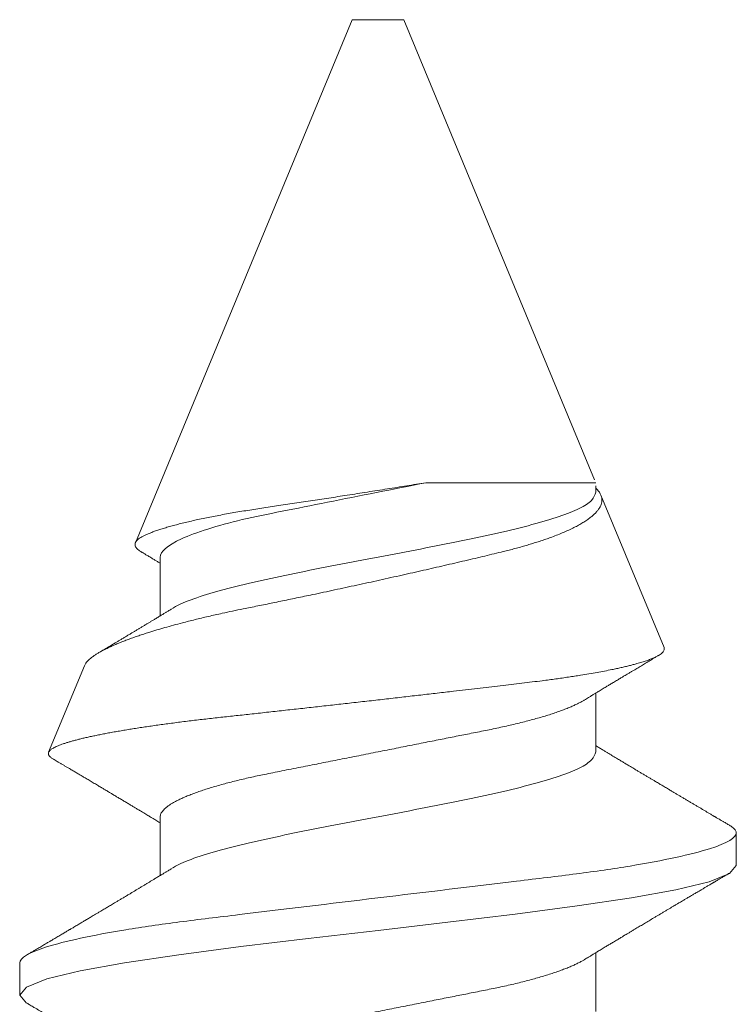
# Model space of a CAD drawing. Units: inches. Extents: x 12 to 351, y 4 to 229.
# Drawn here: x 253 to 253, y 204 to 204 of the extents above; entities that cross this region are included whole.
import ezdxf

# ---------------------------------------------------------------- set-up
doc = ezdxf.new("R2010")
doc.units = ezdxf.units.IN
doc.header["$MEASUREMENT"] = 0
doc.linetypes.add('SLD-Solid', pattern=[0])

msp = doc.modelspace()

# ---------------------------------------------------------------- linework, layer by layer
at = {"color": 7, "linetype": 'SLD-Solid', "lineweight": 15}
for p, q in [((252.75078, 204.46427), (252.70915, 204.36376)), ((252.75577, 204.46427), (252.75078, 204.46427)), ((252.76076, 204.46427), (252.75577, 204.46427)), ((252.79737, 204.37588), (252.76076, 204.46427)), ((252.76494, 204.3753), (252.79761, 204.3753)), ((252.79761, 204.37347), (252.79761, 204.37467)), ((252.81073, 204.34363), (252.7986, 204.3729)), ((252.71393, 204.361), (252.71393, 204.34972)), ((252.69936, 204.34012), (252.69247, 204.3235)), ((252.79761, 204.32359), (252.79761, 204.33487)), ((252.71393, 204.31112), (252.71393, 204.29983)), ((252.82461, 204.30176), (252.82461, 204.308)), ((252.79761, 204.2737), (252.79761, 204.28499)), ((252.68693, 204.28305), (252.68693, 204.27682))]:
    msp.add_line(p, q, dxfattribs=at)
at = {"color": 7, "linetype": 'SLD-Solid', "lineweight": 15, "flags": 128}
msp.add_lwpolyline([(252.68824, 204.27527), (252.68693, 204.27682), (252.68825, 204.27838), (252.69217, 204.27994), (252.69853, 204.2815), (252.70709, 204.28305), (252.71752, 204.28461), (252.72942, 204.28617), (252.74234, 204.28773), (252.75577, 204.28929), (252.7692, 204.29085), (252.78211, 204.29241), (252.79402, 204.29397), (252.80445, 204.29553), (252.81301, 204.29708), (252.81937, 204.29864), (252.82329, 204.3002), (252.82461, 204.30176), (252.82461, 204.30176)], dxfattribs=at)
at = {"color": 7, "linetype": 'SLD-Solid', "lineweight": 15}
for points, knots in [([(252.76494, 204.3753), (252.76434, 204.3752), (252.76314, 204.375), (252.76131, 204.37471), (252.75946, 204.37441), (252.75757, 204.37411), (252.75566, 204.37381), (252.75373, 204.3735), (252.75178, 204.3732), (252.7499, 204.3729), (252.74807, 204.37262), (252.74631, 204.37235), (252.74455, 204.37208), (252.74279, 204.37181), (252.74103, 204.37155), (252.73928, 204.37128), (252.73755, 204.37102), (252.73587, 204.37077), (252.73424, 204.37053), (252.73266, 204.37029), (252.73111, 204.37005), (252.72959, 204.3698), (252.72809, 204.36955), (252.72663, 204.36929), (252.7252, 204.36903), (252.72381, 204.36876), (252.72247, 204.36849), (252.72117, 204.36821), (252.71992, 204.36794), (252.71872, 204.36765), (252.71757, 204.36737), (252.71648, 204.36709), (252.71546, 204.3668), (252.71451, 204.36652), (252.71364, 204.36624), (252.71284, 204.36597), (252.71212, 204.36569), (252.71147, 204.36542), (252.71088, 204.36515), (252.71038, 204.36488), (252.70995, 204.36461), (252.70961, 204.36436), (252.70936, 204.36411), (252.70919, 204.36386), (252.70909, 204.36363), (252.70907, 204.36339), (252.70913, 204.36314), (252.70927, 204.36288), (252.70949, 204.36262), (252.70979, 204.36235), (252.71008, 204.36214), (252.7103, 204.36201), (252.71036, 204.36197)], [0, 0, 0, 0, 0.020166, 0.040332, 0.060653, 0.080975, 0.10179, 0.122605, 0.143591, 0.164578, 0.183723, 0.202869, 0.222149, 0.241428, 0.26113, 0.280831, 0.300679, 0.320527, 0.339604, 0.358681, 0.377879, 0.397078, 0.416651, 0.436224, 0.455923, 0.475622, 0.495725, 0.515828, 0.536068, 0.556308, 0.576977, 0.597646, 0.618463, 0.639281, 0.659627, 0.679974, 0.700463, 0.720951, 0.741887, 0.762823, 0.783914, 0.805005, 0.825304, 0.845602, 0.866037, 0.886473, 0.907317, 0.928161, 0.949141, 0.970121, 0.991241, 1, 1, 1, 1]), ([(252.71393, 204.361), (252.71393, 204.36203), (252.71526, 204.36325), (252.72075, 204.36577), (252.72488, 204.36706), (252.7321, 204.36877), (252.73462, 204.36927), (252.74006, 204.37035), (252.74299, 204.37093), (252.75217, 204.37276), (252.75879, 204.37407), (252.76494, 204.3753)], [0, 0, 0, 0, 0.25, 0.25, 0.5, 0.5, 0.625, 0.625, 0.75, 0.75, 1, 1, 1, 1]), ([(252.69936, 204.34012), (252.69939, 204.3402), (252.69947, 204.34037), (252.69965, 204.34065), (252.69989, 204.34094), (252.70018, 204.34124), (252.70052, 204.34154), (252.70092, 204.34185), (252.70137, 204.34217), (252.70187, 204.34249), (252.70249, 204.34285), (252.70325, 204.34325), (252.70408, 204.34365), (252.70485, 204.34401), (252.70557, 204.34432), (252.70632, 204.34463), (252.70712, 204.34494), (252.70797, 204.34526), (252.70885, 204.34558), (252.70978, 204.3459), (252.71075, 204.34622), (252.7119, 204.34659), (252.71324, 204.347), (252.71481, 204.34746), (252.71646, 204.34792), (252.71799, 204.34833), (252.71938, 204.34869), (252.72061, 204.34899), (252.72187, 204.3493), (252.72317, 204.34961), (252.72449, 204.34991), (252.72604, 204.35025), (252.72782, 204.35064), (252.72964, 204.35101), (252.73126, 204.35133), (252.73267, 204.35162), (252.73411, 204.35192), (252.73558, 204.35222), (252.73707, 204.35252), (252.73859, 204.35284), (252.74012, 204.35316), (252.74166, 204.35348), (252.74339, 204.35384), (252.74532, 204.35425), (252.74744, 204.3547), (252.74957, 204.35516), (252.75172, 204.35562), (252.75389, 204.3561), (252.75608, 204.35658), (252.75826, 204.35706), (252.76039, 204.35754), (252.76248, 204.358), (252.76451, 204.35847), (252.76652, 204.35893), (252.76853, 204.35939), (252.77052, 204.35985), (252.77249, 204.36031), (252.77442, 204.36077), (252.7763, 204.36121), (252.77811, 204.36165), (252.77966, 204.36202), (252.78098, 204.36235), (252.78209, 204.36264), (252.78318, 204.36294), (252.78425, 204.36325), (252.7853, 204.36356), (252.78631, 204.36387), (252.7873, 204.3642), (252.78825, 204.36452), (252.78927, 204.36489), (252.79034, 204.3653), (252.79144, 204.36575), (252.79247, 204.36621), (252.79344, 204.36668), (252.79433, 204.36715), (252.79516, 204.36763), (252.79591, 204.36811), (252.79656, 204.36859), (252.79713, 204.36906), (252.79761, 204.36952), (252.79801, 204.36999), (252.79833, 204.37045), (252.79857, 204.37091), (252.79873, 204.37138), (252.7988, 204.37183), (252.79878, 204.37224), (252.79872, 204.3726), (252.79864, 204.3728), (252.7986, 204.3729)], [0, 0, 0, 0, 0.009229, 0.019743, 0.030254, 0.041024, 0.051797, 0.062568, 0.073433, 0.0843, 0.095164, 0.1099, 0.124636, 0.134531, 0.144427, 0.154321, 0.164437, 0.174556, 0.184672, 0.194865, 0.205061, 0.215254, 0.229775, 0.244296, 0.258918, 0.27354, 0.283499, 0.293461, 0.30342, 0.313453, 0.323488, 0.333521, 0.348038, 0.362555, 0.372306, 0.382059, 0.391809, 0.401803, 0.411799, 0.421793, 0.431876, 0.441961, 0.452044, 0.465627, 0.47921, 0.49289, 0.506571, 0.520558, 0.534545, 0.548638, 0.562731, 0.576125, 0.589518, 0.603004, 0.61649, 0.630269, 0.644048, 0.657929, 0.67181, 0.685199, 0.698588, 0.707582, 0.716578, 0.725572, 0.734795, 0.74402, 0.753243, 0.762549, 0.771858, 0.781164, 0.793585, 0.806007, 0.818516, 0.831026, 0.843816, 0.856605, 0.86949, 0.882376, 0.894651, 0.906926, 0.919286, 0.931646, 0.944275, 0.956904, 0.969626, 0.982348, 0.99117, 1, 1, 1, 1]), ([(252.71628, 204.35111), (252.71654, 204.35129), (252.71753, 204.35199), (252.72082, 204.35321), (252.72597, 204.35477), (252.73238, 204.35632), (252.73965, 204.35788), (252.74755, 204.35944), (252.75577, 204.361), (252.76398, 204.36256), (252.77188, 204.36412), (252.77916, 204.36568), (252.78554, 204.36724), (252.79079, 204.3688), (252.79465, 204.37036), (252.79714, 204.37191), (252.79745, 204.37295), (252.79761, 204.37347)], [0, 0, 0, 0, 0.024273, 0.093968, 0.163662, 0.233357, 0.303052, 0.372747, 0.442442, 0.512136, 0.581831, 0.651526, 0.721221, 0.790916, 0.86061, 0.930305, 1, 1, 1, 1]), ([(252.7986, 204.3729), (252.79856, 204.37299), (252.79848, 204.37318), (252.7983, 204.37347), (252.79809, 204.37376), (252.79786, 204.37403), (252.79768, 204.3742), (252.79761, 204.37428)], [0, 0, 0, 0, 0.209794, 0.419589, 0.630174, 0.840759, 1, 1, 1, 1]), ([(252.71036, 204.36197), (252.71039, 204.36195), (252.71048, 204.3619), (252.71064, 204.3618), (252.71085, 204.36168), (252.71107, 204.36154), (252.71132, 204.36139), (252.7116, 204.36122), (252.71194, 204.36102), (252.71228, 204.36081), (252.71261, 204.36061), (252.7129, 204.36044), (252.71316, 204.36028), (252.71341, 204.36013), (252.71367, 204.35997), (252.71384, 204.35987), (252.71393, 204.35982)], [0, 0, 0, 0, 0.023926, 0.078384, 0.135096, 0.195942, 0.263241, 0.343968, 0.438121, 0.542356, 0.635113, 0.712541, 0.785819, 0.854258, 0.926348, 1, 1, 1, 1]), ([(252.71612, 204.35105), (252.716, 204.35097), (252.71577, 204.35083), (252.71545, 204.35064), (252.7152, 204.35049), (252.71497, 204.35035), (252.71476, 204.35022), (252.71452, 204.35007), (252.71425, 204.34991), (252.71394, 204.34973), (252.71363, 204.34953), (252.71329, 204.34933), (252.71298, 204.34914), (252.71269, 204.34897), (252.71244, 204.34881), (252.7122, 204.34867), (252.71196, 204.34853), (252.71165, 204.34834), (252.71125, 204.3481), (252.71077, 204.34781), (252.71027, 204.34751), (252.70979, 204.34722), (252.70931, 204.34693), (252.70884, 204.34665), (252.70836, 204.34636), (252.70784, 204.34605), (252.70728, 204.34571), (252.70672, 204.34537), (252.70618, 204.34505), (252.70566, 204.34474), (252.70519, 204.34446), (252.70475, 204.3442), (252.70437, 204.34397), (252.704, 204.34375), (252.70364, 204.34353), (252.70328, 204.34332), (252.7029, 204.3431), (252.70249, 204.34285), (252.70219, 204.34267), (252.70203, 204.34258)], [0, 0, 0, 0, 0.026979, 0.04934, 0.06708, 0.081783, 0.097062, 0.11307, 0.132947, 0.154485, 0.177821, 0.201086, 0.225064, 0.24497, 0.262541, 0.279165, 0.295243, 0.313386, 0.345755, 0.380632, 0.416334, 0.450593, 0.484547, 0.518323, 0.550394, 0.58732, 0.628631, 0.669104, 0.706549, 0.74248, 0.779589, 0.807301, 0.835033, 0.86127, 0.886222, 0.911429, 0.937214, 0.966298, 1, 1, 1, 1]), ([(252.81073, 204.34363), (252.81075, 204.34355), (252.8108, 204.3434), (252.81076, 204.34316), (252.81065, 204.34292), (252.81045, 204.34268), (252.81016, 204.34243), (252.80978, 204.34217), (252.80932, 204.34191), (252.80876, 204.34164), (252.8081, 204.34137), (252.80734, 204.34109), (252.80648, 204.34081), (252.80563, 204.34056), (252.80482, 204.34034), (252.80408, 204.34015), (252.8033, 204.33996), (252.80247, 204.33977), (252.80161, 204.33958), (252.80056, 204.33936), (252.79933, 204.33911), (252.79786, 204.33884), (252.79632, 204.33857), (252.79487, 204.33833), (252.79355, 204.33812), (252.79237, 204.33795), (252.79116, 204.33777), (252.78992, 204.3376), (252.78864, 204.33742), (252.78714, 204.33723), (252.7854, 204.33701), (252.78341, 204.33678), (252.78137, 204.33653), (252.77926, 204.33628), (252.77709, 204.33603), (252.77487, 204.33577), (252.7726, 204.3355), (252.77055, 204.33526), (252.76874, 204.33505), (252.76716, 204.33487), (252.76558, 204.33469), (252.76398, 204.3345), (252.76236, 204.33432), (252.76073, 204.33413), (252.75908, 204.33394), (252.75742, 204.33375), (252.75575, 204.33356), (252.75407, 204.33337), (252.75239, 204.33318), (252.75072, 204.333), (252.74906, 204.33281), (252.74743, 204.33263), (252.74579, 204.33244), (252.74416, 204.33226), (252.74253, 204.33208), (252.74089, 204.3319), (252.73925, 204.33172), (252.73762, 204.33154), (252.73599, 204.33136), (252.73437, 204.33118), (252.73276, 204.331), (252.73119, 204.33083), (252.72965, 204.33066), (252.72815, 204.3305), (252.72667, 204.33034), (252.7252, 204.33018), (252.72375, 204.33002), (252.72232, 204.32985), (252.72089, 204.32969), (252.71949, 204.32952), (252.7181, 204.32935), (252.71674, 204.32917), (252.71541, 204.329), (252.7141, 204.32882), (252.71283, 204.32864), (252.71159, 204.32846), (252.71038, 204.32828), (252.7092, 204.3281), (252.70805, 204.32792), (252.70693, 204.32773), (252.70584, 204.32754), (252.70478, 204.32736), (252.70375, 204.32717), (252.70276, 204.32698), (252.70182, 204.32679), (252.70092, 204.3266), (252.70006, 204.32641), (252.69926, 204.32623), (252.69849, 204.32605), (252.69777, 204.32586), (252.69709, 204.32568), (252.69644, 204.32549), (252.69584, 204.32531), (252.69529, 204.32513), (252.69478, 204.32494), (252.69432, 204.32476), (252.69391, 204.32458), (252.69355, 204.32441), (252.69324, 204.32424), (252.69299, 204.32407), (252.69278, 204.3239), (252.69262, 204.32374), (252.69252, 204.32361), (252.69249, 204.32353), (252.69248, 204.3235)], [0, 0, 0, 0, 0.01166, 0.02332, 0.03505, 0.046779, 0.058725, 0.070671, 0.08269, 0.09471, 0.107328, 0.119945, 0.132649, 0.145354, 0.154007, 0.162662, 0.171315, 0.180032, 0.18875, 0.197467, 0.210105, 0.222744, 0.235471, 0.248198, 0.256868, 0.265539, 0.274208, 0.282942, 0.291678, 0.300411, 0.313026, 0.325641, 0.338339, 0.351036, 0.363988, 0.37694, 0.389978, 0.403016, 0.411762, 0.420509, 0.429255, 0.43806, 0.446867, 0.455673, 0.464666, 0.47366, 0.482653, 0.491711, 0.500771, 0.509829, 0.51866, 0.527492, 0.536323, 0.545215, 0.554109, 0.563002, 0.572088, 0.581176, 0.590262, 0.599415, 0.608571, 0.617724, 0.626544, 0.635365, 0.644185, 0.653065, 0.661946, 0.670826, 0.679887, 0.68895, 0.698011, 0.707133, 0.716257, 0.725378, 0.73447, 0.743564, 0.752656, 0.761809, 0.770964, 0.780117, 0.789463, 0.798811, 0.808157, 0.817569, 0.826983, 0.836395, 0.845631, 0.854869, 0.864105, 0.873405, 0.882707, 0.892007, 0.90151, 0.911014, 0.920517, 0.93009, 0.939664, 0.949237, 0.958466, 0.967697, 0.976927, 0.98622, 0.995515, 1, 1, 1, 1]), ([(252.79541, 204.33354), (252.79555, 204.33362), (252.79581, 204.33378), (252.79616, 204.33399), (252.79644, 204.33416), (252.79665, 204.33429), (252.79681, 204.33439), (252.79696, 204.33448), (252.79722, 204.33464), (252.79759, 204.33486), (252.79804, 204.33513), (252.79846, 204.33539), (252.79885, 204.33562), (252.79924, 204.33586), (252.79959, 204.33607), (252.79991, 204.33627), (252.80021, 204.33645), (252.80052, 204.33663), (252.80085, 204.33683), (252.80121, 204.33705), (252.80158, 204.33727), (252.80195, 204.33749), (252.80228, 204.33769), (252.80258, 204.33787), (252.80284, 204.33803), (252.80312, 204.3382), (252.80347, 204.3384), (252.8039, 204.33867), (252.80438, 204.33895), (252.80485, 204.33923), (252.8053, 204.3395), (252.80573, 204.33976), (252.80629, 204.34009), (252.80699, 204.34051), (252.80786, 204.34103), (252.80855, 204.34144), (252.80903, 204.34173), (252.8093, 204.34189), (252.80952, 204.34202), (252.80965, 204.3421), (252.8097, 204.34212)], [0, 0, 0, 0, 0.029829, 0.054417, 0.073755, 0.087837, 0.098048, 0.108579, 0.119712, 0.152652, 0.186848, 0.213043, 0.241395, 0.26953, 0.294418, 0.316333, 0.336901, 0.357234, 0.380157, 0.40584, 0.434065, 0.458011, 0.482637, 0.503917, 0.521348, 0.536857, 0.563314, 0.593516, 0.628793, 0.662858, 0.692795, 0.722475, 0.752858, 0.809976, 0.870913, 0.934616, 0.953804, 0.972784, 0.990088, 1, 1, 1, 1]), ([(252.71393, 204.31112), (252.71393, 204.31121), (252.71395, 204.3114), (252.71405, 204.3117), (252.71421, 204.312), (252.71445, 204.31231), (252.71476, 204.31263), (252.71512, 204.31295), (252.71555, 204.31327), (252.71604, 204.31359), (252.71658, 204.31391), (252.71719, 204.31423), (252.71789, 204.31457), (252.71868, 204.31493), (252.71958, 204.31529), (252.72054, 204.31566), (252.72157, 204.31603), (252.72267, 204.31639), (252.72383, 204.31675), (252.72504, 204.31711), (252.72628, 204.31746), (252.72755, 204.31779), (252.72884, 204.31811), (252.73016, 204.31843), (252.73152, 204.31873), (252.7329, 204.31903), (252.73439, 204.31934), (252.736, 204.31966), (252.73775, 204.32001), (252.73956, 204.32037), (252.74135, 204.32072), (252.74312, 204.32107), (252.74486, 204.32142), (252.74663, 204.32177), (252.74843, 204.32213), (252.75024, 204.32249), (252.75208, 204.32285), (252.75392, 204.32322), (252.75574, 204.32358), (252.75753, 204.32394), (252.75928, 204.32428), (252.76102, 204.32463), (252.76275, 204.32497), (252.76446, 204.32531), (252.76612, 204.32564), (252.76772, 204.32596), (252.76926, 204.32627), (252.77077, 204.32657), (252.77225, 204.32686), (252.77375, 204.32716), (252.77526, 204.32746), (252.77679, 204.32776), (252.77827, 204.32806), (252.77973, 204.32838), (252.78116, 204.3287), (252.78256, 204.32903), (252.78392, 204.32937), (252.78521, 204.32971), (252.78643, 204.33005), (252.78759, 204.33038), (252.7887, 204.33073), (252.78975, 204.33107), (252.79074, 204.33142), (252.79166, 204.33176), (252.7925, 204.3321), (252.79326, 204.33243), (252.79397, 204.33276), (252.79461, 204.33308), (252.7951, 204.33334), (252.79534, 204.3335), (252.79541, 204.33354)], [0, 0, 0, 0, 0.013947, 0.02804, 0.04227, 0.056625, 0.071096, 0.08567, 0.099495, 0.113392, 0.127348, 0.141353, 0.155395, 0.171097, 0.186814, 0.20253, 0.218229, 0.233894, 0.249509, 0.265057, 0.280525, 0.295135, 0.309646, 0.324046, 0.338325, 0.35247, 0.366474, 0.382882, 0.399473, 0.416253, 0.433206, 0.448474, 0.463852, 0.479325, 0.494878, 0.510496, 0.526164, 0.541864, 0.557581, 0.572517, 0.587438, 0.602332, 0.617183, 0.631979, 0.646705, 0.660516, 0.674242, 0.687875, 0.701406, 0.714824, 0.729656, 0.744327, 0.759018, 0.773869, 0.788869, 0.804006, 0.819267, 0.834638, 0.849335, 0.864106, 0.878938, 0.893818, 0.90873, 0.923663, 0.937747, 0.951824, 0.965882, 0.97991, 0.993895, 1, 1, 1, 1]), ([(252.71628, 204.30122), (252.71654, 204.3014), (252.71753, 204.3021), (252.72082, 204.30332), (252.72597, 204.30488), (252.73238, 204.30644), (252.73965, 204.308), (252.74755, 204.30956), (252.75577, 204.31112), (252.76398, 204.31267), (252.77188, 204.31423), (252.77916, 204.31579), (252.78554, 204.31735), (252.79079, 204.31891), (252.79465, 204.32047), (252.79714, 204.32203), (252.79745, 204.32307), (252.79761, 204.32359)], [0, 0, 0, 0, 0.024273, 0.093968, 0.163662, 0.233357, 0.303052, 0.372747, 0.442442, 0.512136, 0.581831, 0.651526, 0.721221, 0.790916, 0.86061, 0.930305, 1, 1, 1, 1]), ([(252.8233, 204.30948), (252.8231, 204.30959), (252.82273, 204.30981), (252.8222, 204.31012), (252.82175, 204.31039), (252.82138, 204.31061), (252.82108, 204.31078), (252.82085, 204.31092), (252.82068, 204.31102), (252.82053, 204.3111), (252.82037, 204.3112), (252.82019, 204.31131), (252.81989, 204.31149), (252.81948, 204.31173), (252.81898, 204.31202), (252.8185, 204.31231), (252.81801, 204.31259), (252.81753, 204.31288), (252.81702, 204.31318), (252.8165, 204.31348), (252.81596, 204.3138), (252.8154, 204.31414), (252.81484, 204.31447), (252.81429, 204.31479), (252.81377, 204.3151), (252.81326, 204.31541), (252.81272, 204.31572), (252.81215, 204.31606), (252.81163, 204.31637), (252.81118, 204.31664), (252.81081, 204.31686), (252.81048, 204.31706), (252.81015, 204.31725), (252.80981, 204.31745), (252.80944, 204.31767), (252.80901, 204.31793), (252.80855, 204.3182), (252.80806, 204.3185), (252.80756, 204.3188), (252.80703, 204.31911), (252.80649, 204.31943), (252.80596, 204.31975), (252.8055, 204.32002), (252.80508, 204.32027), (252.80469, 204.32051), (252.80427, 204.32076), (252.80387, 204.321), (252.80352, 204.32121), (252.80321, 204.32139), (252.80293, 204.32156), (252.80265, 204.32173), (252.80233, 204.32193), (252.80196, 204.32215), (252.80156, 204.32239), (252.80113, 204.32265), (252.80066, 204.32293), (252.80016, 204.32323), (252.79966, 204.32353), (252.79922, 204.3238), (252.79885, 204.32402), (252.79852, 204.32422), (252.7982, 204.32441), (252.79792, 204.32458), (252.79772, 204.3247), (252.79763, 204.32476), (252.79761, 204.32477)], [0, 0, 0, 0, 0.023246, 0.043593, 0.061044, 0.075601, 0.087263, 0.096033, 0.101708, 0.107096, 0.11336, 0.120501, 0.128518, 0.148577, 0.168129, 0.186783, 0.204546, 0.224558, 0.243471, 0.263334, 0.284754, 0.306708, 0.328948, 0.350389, 0.370117, 0.389451, 0.410473, 0.432714, 0.455643, 0.471277, 0.485669, 0.498555, 0.510427, 0.523725, 0.538674, 0.553472, 0.573489, 0.592486, 0.611213, 0.631924, 0.653816, 0.674149, 0.693931, 0.707916, 0.723097, 0.740232, 0.756335, 0.769936, 0.781589, 0.792157, 0.802423, 0.814993, 0.829695, 0.845498, 0.862228, 0.879637, 0.901059, 0.92058, 0.938448, 0.952177, 0.964306, 0.976529, 0.989798, 0.997101, 1, 1, 1, 1]), ([(252.69245, 204.32342), (252.69244, 204.32336), (252.69242, 204.32326), (252.69245, 204.32309), (252.69253, 204.32292), (252.69265, 204.32275), (252.69283, 204.32257), (252.69306, 204.3224), (252.69323, 204.32228), (252.69335, 204.32221), (252.69336, 204.32221)], [0, 0, 0, 0, 0.140634, 0.281295, 0.421929, 0.563512, 0.705122, 0.846705, 0.986634, 1, 1, 1, 1]), ([(252.69336, 204.32221), (252.69349, 204.32213), (252.69374, 204.32198), (252.69414, 204.32174), (252.69457, 204.32149), (252.69504, 204.32121), (252.69551, 204.32093), (252.69599, 204.32065), (252.69655, 204.32032), (252.69717, 204.31996), (252.69782, 204.31957), (252.69845, 204.3192), (252.69906, 204.31883), (252.6996, 204.31852), (252.70006, 204.31824), (252.70046, 204.318), (252.70086, 204.31777), (252.70126, 204.31753), (252.70166, 204.31729), (252.70203, 204.31707), (252.70233, 204.31689), (252.70255, 204.31676), (252.70273, 204.31665), (252.70295, 204.31652), (252.70323, 204.31635), (252.70354, 204.31617), (252.70386, 204.31598), (252.70416, 204.3158), (252.70442, 204.31564), (252.70464, 204.31551), (252.70484, 204.31539), (252.70503, 204.31528), (252.70522, 204.31516), (252.70544, 204.31503), (252.7057, 204.31488), (252.706, 204.3147), (252.70643, 204.31444), (252.70697, 204.31412), (252.70761, 204.31374), (252.70822, 204.31337), (252.7088, 204.31302), (252.70936, 204.31269), (252.70987, 204.31238), (252.71033, 204.3121), (252.71075, 204.31185), (252.71116, 204.3116), (252.71153, 204.31138), (252.71186, 204.31118), (252.71215, 204.311), (252.71244, 204.31083), (252.71275, 204.31065), (252.71309, 204.31044), (252.71348, 204.3102), (252.71377, 204.31003), (252.71392, 204.30993), (252.71393, 204.30993)], [0, 0, 0, 0, 0.018811, 0.036242, 0.058503, 0.081574, 0.104196, 0.127281, 0.15131, 0.185321, 0.217183, 0.246974, 0.27587, 0.306671, 0.324981, 0.34408, 0.363748, 0.383337, 0.402806, 0.421695, 0.437795, 0.445885, 0.45391, 0.464602, 0.47811, 0.494168, 0.50938, 0.524887, 0.537775, 0.548071, 0.556971, 0.56659, 0.575423, 0.58586, 0.598456, 0.613212, 0.629715, 0.660639, 0.693059, 0.722466, 0.749841, 0.77733, 0.804767, 0.824051, 0.84522, 0.865541, 0.883634, 0.899689, 0.913694, 0.92699, 0.941693, 0.958272, 0.977652, 0.999011, 1, 1, 1, 1]), ([(252.82461, 204.308), (252.82461, 204.308), (252.82461, 204.30807), (252.82459, 204.30824), (252.82447, 204.30849), (252.82427, 204.30875), (252.82399, 204.30901), (252.82367, 204.30925), (252.8234, 204.30941), (252.82329, 204.30948)], [0, 0, 0, 0, 0.000111, 0.171297, 0.343964, 0.518028, 0.693404, 0.87, 1, 1, 1, 1]), ([(252.68693, 204.28305), (252.68693, 204.28395), (252.6886, 204.285), (252.69558, 204.2872), (252.70088, 204.28834), (252.71053, 204.28993), (252.71402, 204.29043), (252.7213, 204.29138), (252.72508, 204.29182), (252.73735, 204.2933), (252.74654, 204.29441), (252.76499, 204.29664), (252.77419, 204.29775), (252.78645, 204.29923), (252.79023, 204.29967), (252.79752, 204.30062), (252.80101, 204.30112), (252.81066, 204.30271), (252.81596, 204.30385), (252.82294, 204.30605), (252.82461, 204.3071), (252.82461, 204.308)], [0, 0, 0, 0, 0.125, 0.125, 0.25, 0.25, 0.3125, 0.3125, 0.375, 0.375, 0.5, 0.5, 0.625, 0.625, 0.6875, 0.6875, 0.75, 0.75, 0.875, 0.875, 1, 1, 1, 1]), ([(252.71612, 204.30116), (252.716, 204.30109), (252.71577, 204.30095), (252.71545, 204.30076), (252.7152, 204.3006), (252.71497, 204.30046), (252.71476, 204.30033), (252.71452, 204.30019), (252.71425, 204.30002), (252.71394, 204.29984), (252.71363, 204.29965), (252.71329, 204.29945), (252.71298, 204.29926), (252.71269, 204.29908), (252.71244, 204.29893), (252.7122, 204.29879), (252.71196, 204.29864), (252.71165, 204.29845), (252.71125, 204.29821), (252.71077, 204.29792), (252.71027, 204.29762), (252.70979, 204.29733), (252.70931, 204.29704), (252.70884, 204.29676), (252.70836, 204.29647), (252.70784, 204.29616), (252.70728, 204.29582), (252.70672, 204.29549), (252.70618, 204.29517), (252.70566, 204.29486), (252.70519, 204.29457), (252.70475, 204.29431), (252.70437, 204.29408), (252.704, 204.29386), (252.70364, 204.29365), (252.70328, 204.29344), (252.7029, 204.29321), (252.70248, 204.29296), (252.70201, 204.29268), (252.70152, 204.29239), (252.70108, 204.29212), (252.70068, 204.29189), (252.70033, 204.29168), (252.70006, 204.29152), (252.69985, 204.29139), (252.69967, 204.29129), (252.69946, 204.29116), (252.69919, 204.29101), (252.6989, 204.29083), (252.69859, 204.29065), (252.69826, 204.29045), (252.6979, 204.29024), (252.69753, 204.29002), (252.69719, 204.28981), (252.69688, 204.28964), (252.69663, 204.28949), (252.69642, 204.28936), (252.69621, 204.28924), (252.69596, 204.28909), (252.69567, 204.28892), (252.69535, 204.28873), (252.69501, 204.28852), (252.69464, 204.28831), (252.69425, 204.28808), (252.69388, 204.28786), (252.69354, 204.28766), (252.69326, 204.28749), (252.69305, 204.28737), (252.69286, 204.28726), (252.69267, 204.28714), (252.69242, 204.287), (252.69215, 204.28684), (252.69186, 204.28667), (252.69153, 204.28647), (252.69117, 204.28626), (252.69077, 204.28602), (252.69037, 204.28579), (252.68992, 204.28553), (252.68942, 204.28523), (252.68885, 204.28489), (252.68845, 204.28466), (252.68824, 204.28453)], [0, 0, 0, 0, 0.013662, 0.024985, 0.033969, 0.041414, 0.049151, 0.057258, 0.067323, 0.07823, 0.090047, 0.101828, 0.11397, 0.12405, 0.132948, 0.141367, 0.149508, 0.158695, 0.175087, 0.192748, 0.210827, 0.228175, 0.24537, 0.262473, 0.278714, 0.297413, 0.318332, 0.338827, 0.357789, 0.375984, 0.394776, 0.408809, 0.422852, 0.436138, 0.448774, 0.461538, 0.474595, 0.489323, 0.507521, 0.525117, 0.541125, 0.55554, 0.568116, 0.578714, 0.584735, 0.590453, 0.597994, 0.607547, 0.618527, 0.629676, 0.640954, 0.654273, 0.667766, 0.680616, 0.691482, 0.700343, 0.707229, 0.714195, 0.723105, 0.733869, 0.74544, 0.757524, 0.7709, 0.784854, 0.798989, 0.811186, 0.82113, 0.82882, 0.8341, 0.841044, 0.849781, 0.860155, 0.870599, 0.880708, 0.895535, 0.909579, 0.923243, 0.938886, 0.956892, 0.977263, 1, 1, 1, 1]), ([(252.79541, 204.28365), (252.79555, 204.28374), (252.79581, 204.2839), (252.79616, 204.28411), (252.79644, 204.28428), (252.79665, 204.2844), (252.79681, 204.2845), (252.79696, 204.28459), (252.79722, 204.28475), (252.79759, 204.28498), (252.79804, 204.28525), (252.79846, 204.2855), (252.79885, 204.28574), (252.79924, 204.28597), (252.79959, 204.28619), (252.79991, 204.28638), (252.80021, 204.28656), (252.80052, 204.28674), (252.80085, 204.28694), (252.80121, 204.28716), (252.80158, 204.28738), (252.80195, 204.2876), (252.80228, 204.2878), (252.80258, 204.28799), (252.80284, 204.28814), (252.80312, 204.28831), (252.80347, 204.28852), (252.8039, 204.28878), (252.80438, 204.28906), (252.80485, 204.28935), (252.8053, 204.28961), (252.80573, 204.28987), (252.80629, 204.2902), (252.80699, 204.29063), (252.80786, 204.29115), (252.80855, 204.29155), (252.80903, 204.29184), (252.8093, 204.292), (252.80954, 204.29215), (252.80976, 204.29228), (252.80996, 204.2924), (252.81017, 204.29252), (252.81042, 204.29267), (252.81077, 204.29288), (252.81121, 204.29314), (252.81169, 204.29343), (252.81217, 204.29371), (252.81258, 204.29395), (252.81291, 204.29415), (252.81316, 204.2943), (252.81339, 204.29443), (252.81361, 204.29456), (252.81392, 204.29475), (252.81432, 204.29498), (252.8148, 204.29527), (252.81525, 204.29553), (252.81565, 204.29577), (252.81597, 204.29596), (252.81626, 204.29613), (252.8165, 204.29627), (252.8167, 204.29639), (252.81687, 204.29649), (252.81705, 204.2966), (252.81731, 204.29675), (252.81767, 204.29696), (252.81812, 204.29723), (252.8186, 204.29751), (252.81903, 204.29777), (252.81938, 204.29797), (252.81963, 204.29812), (252.81984, 204.29825), (252.82, 204.29834), (252.82011, 204.29841), (252.82021, 204.29846), (252.82033, 204.29853), (252.82051, 204.29864), (252.82077, 204.29879), (252.82112, 204.299), (252.82155, 204.29925), (252.82206, 204.29956), (252.82266, 204.2999), (252.82308, 204.30015), (252.8233, 204.30028)], [0, 0, 0, 0, 0.015309, 0.027928, 0.037853, 0.04508, 0.050321, 0.055725, 0.06144, 0.078345, 0.095895, 0.109339, 0.12389, 0.13833, 0.151103, 0.162351, 0.172906, 0.183342, 0.195107, 0.208288, 0.222774, 0.235063, 0.247702, 0.258624, 0.26757, 0.275529, 0.289108, 0.304608, 0.322713, 0.340197, 0.355561, 0.370793, 0.386387, 0.415701, 0.446976, 0.47967, 0.489517, 0.499259, 0.508139, 0.515945, 0.522675, 0.529731, 0.538649, 0.549431, 0.567463, 0.584982, 0.601987, 0.618088, 0.629014, 0.638033, 0.645172, 0.652868, 0.662704, 0.678284, 0.695489, 0.714231, 0.726366, 0.738334, 0.748685, 0.75738, 0.764418, 0.769935, 0.776099, 0.783663, 0.798146, 0.814191, 0.831475, 0.849998, 0.86039, 0.86934, 0.876785, 0.882723, 0.886333, 0.889087, 0.892978, 0.898891, 0.908568, 0.921113, 0.936527, 0.954811, 0.975968, 1, 1, 1, 1]), ([(252.71393, 204.26123), (252.71393, 204.26132), (252.71395, 204.26152), (252.71405, 204.26181), (252.71421, 204.26212), (252.71445, 204.26243), (252.71476, 204.26275), (252.71512, 204.26307), (252.71555, 204.26339), (252.71604, 204.2637), (252.71658, 204.26402), (252.71719, 204.26435), (252.71789, 204.26469), (252.71868, 204.26504), (252.71958, 204.26541), (252.72054, 204.26578), (252.72157, 204.26614), (252.72267, 204.26651), (252.72383, 204.26687), (252.72504, 204.26722), (252.72628, 204.26757), (252.72755, 204.2679), (252.72884, 204.26822), (252.73016, 204.26854), (252.73152, 204.26885), (252.7329, 204.26915), (252.73439, 204.26945), (252.736, 204.26977), (252.73775, 204.27012), (252.73956, 204.27048), (252.74135, 204.27084), (252.74312, 204.27119), (252.74486, 204.27153), (252.74663, 204.27188), (252.74843, 204.27224), (252.75024, 204.2726), (252.75208, 204.27297), (252.75392, 204.27333), (252.75574, 204.27369), (252.75753, 204.27405), (252.75928, 204.2744), (252.76102, 204.27474), (252.76275, 204.27509), (252.76446, 204.27543), (252.76612, 204.27576), (252.76772, 204.27608), (252.76926, 204.27638), (252.77077, 204.27668), (252.77225, 204.27698), (252.77375, 204.27727), (252.77526, 204.27757), (252.77679, 204.27788), (252.77827, 204.27818), (252.77973, 204.27849), (252.78116, 204.27881), (252.78256, 204.27914), (252.78392, 204.27948), (252.78521, 204.27982), (252.78643, 204.28016), (252.78759, 204.2805), (252.7887, 204.28084), (252.78975, 204.28119), (252.79074, 204.28153), (252.79166, 204.28188), (252.7925, 204.28221), (252.79326, 204.28254), (252.79397, 204.28287), (252.79461, 204.28319), (252.7951, 204.28346), (252.79534, 204.28361), (252.79541, 204.28366)], [0, 0, 0, 0, 0.013947, 0.028041, 0.04227, 0.056625, 0.071096, 0.08567, 0.099495, 0.113392, 0.127348, 0.141353, 0.155395, 0.171097, 0.186814, 0.20253, 0.218229, 0.233894, 0.249509, 0.265057, 0.280525, 0.295135, 0.309646, 0.324046, 0.338325, 0.35247, 0.366474, 0.382882, 0.399473, 0.416253, 0.433206, 0.448474, 0.463852, 0.479325, 0.494878, 0.510496, 0.526164, 0.541864, 0.557581, 0.572517, 0.587438, 0.602332, 0.617183, 0.631979, 0.646705, 0.660516, 0.674242, 0.687875, 0.701406, 0.714823, 0.729656, 0.744327, 0.759018, 0.773869, 0.788869, 0.804006, 0.819267, 0.834638, 0.849335, 0.864106, 0.878938, 0.893818, 0.90873, 0.923663, 0.937747, 0.951824, 0.965882, 0.97991, 0.993895, 1, 1, 1, 1]), ([(252.68824, 204.27534), (252.6884, 204.27525), (252.6887, 204.27507), (252.68912, 204.27482), (252.68949, 204.2746), (252.68981, 204.27441), (252.69008, 204.27426), (252.69057, 204.27397), (252.69107, 204.27367), (252.69161, 204.27335), (252.69193, 204.27316), (252.69227, 204.27297), (252.69262, 204.27276), (252.69297, 204.27255), (252.69335, 204.27232), (252.69373, 204.2721), (252.69414, 204.27186), (252.69457, 204.2716), (252.69504, 204.27133), (252.69551, 204.27105), (252.69599, 204.27076), (252.69655, 204.27043), (252.69717, 204.27007), (252.69782, 204.26968), (252.69845, 204.26931), (252.69906, 204.26895), (252.6996, 204.26863), (252.70006, 204.26835), (252.70046, 204.26812), (252.70086, 204.26788), (252.70126, 204.26764), (252.70166, 204.2674), (252.70203, 204.26718), (252.70233, 204.26701), (252.70255, 204.26687), (252.70273, 204.26676), (252.70295, 204.26663), (252.70323, 204.26647), (252.70354, 204.26629), (252.70386, 204.26609), (252.70416, 204.26592), (252.70442, 204.26576), (252.70464, 204.26563), (252.70484, 204.26551), (252.70503, 204.2654), (252.70522, 204.26528), (252.70544, 204.26515), (252.7057, 204.26499), (252.706, 204.26481), (252.70643, 204.26456), (252.70697, 204.26423), (252.70761, 204.26385), (252.70822, 204.26348), (252.7088, 204.26314), (252.70936, 204.2628), (252.70987, 204.26249), (252.71033, 204.26221), (252.71075, 204.26196), (252.71116, 204.26172), (252.71153, 204.26149), (252.71186, 204.2613), (252.71215, 204.26112), (252.71244, 204.26094), (252.71275, 204.26076), (252.71309, 204.26055), (252.71348, 204.26031), (252.71377, 204.26014), (252.71392, 204.26005), (252.71393, 204.26004)], [0, 0, 0, 0, 0.0185197, 0.0349779, 0.0493753, 0.061713, 0.0719917, 0.0804149, 0.1190652, 0.1308086, 0.1431569, 0.1561757, 0.1698646, 0.1842183, 0.1976539, 0.2140115, 0.227975, 0.2458074, 0.2642883, 0.2824099, 0.3009021, 0.3201508, 0.3473954, 0.3729187, 0.3967829, 0.4199307, 0.4446041, 0.4592711, 0.4745707, 0.4903256, 0.5060177, 0.5216136, 0.5367447, 0.5496417, 0.5561224, 0.562551, 0.5711155, 0.5819359, 0.5947998, 0.6069857, 0.6194076, 0.6297315, 0.6379795, 0.645108, 0.6528139, 0.6598897, 0.6682496, 0.6783404, 0.6901603, 0.7033807, 0.7281522, 0.7541227, 0.7776793, 0.7996083, 0.8216281, 0.8436069, 0.8590544, 0.8760124, 0.8922905, 0.906784, 0.9196451, 0.930864, 0.9415151, 0.9532931, 0.9665738, 0.9820978, 0.9992077, 1, 1, 1, 1])]:
    msp.add_open_spline(points, degree=3, knots=knots, dxfattribs=at)

doc.saveas('drawing.dxf')
